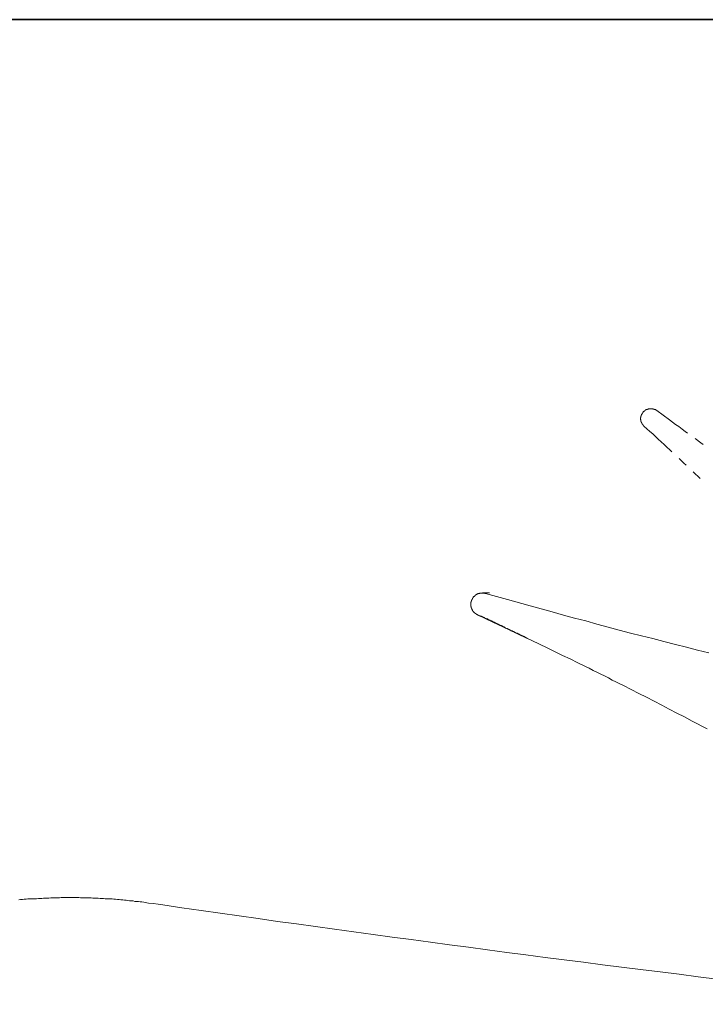
# Model space of a CAD drawing. Units: inches. Extents: x -81 to 816, y -364 to 281.
# Drawn here: x 523 to 612, y 114 to 243 of the extents above; entities that cross this region are included whole.
import ezdxf

# ---------------------------------------------------------------- set-up
doc = ezdxf.new("R2010")
doc.units = ezdxf.units.IN
doc.header["$MEASUREMENT"] = 0
doc.layers.add('图层 1', color=7, linetype='Continuous')

msp = doc.modelspace()

# ---------------------------------------------------------------- linework, layer by layer
at = {"layer": '图层 1', "color": 7, "lineweight": 35}
msp.add_lwpolyline([(816.34, -338.26), (-81.02, -338.26), (-81.02, 242.99), (816.34, 242.99), (816.34, -338.26), (816.34, -338.26)], dxfattribs=at)
at = {"layer": '图层 1', "color": 7, "lineweight": 9}
for points in [[(604.36, 189.89), (604.36, 189.93), (604.33, 189.93), (604.33, 189.97), (604.28, 189.97), (604.28, 190.01), (604.25, 190.01), (604.25, 190.05), (604.21, 190.05), (604.21, 190.09), (604.17, 190.12), (604.17, 190.16), (604.13, 190.16), (604.13, 190.2), (604.13, 190.24), (604.09, 190.24), (604.09, 190.28), (604.09, 190.32), (604.06, 190.32), (604.06, 190.36), (604.06, 190.4), (604.02, 190.4), (604.02, 190.43), (604.02, 190.47), (604.02, 190.51), (603.98, 190.51), (603.98, 190.55), (603.98, 190.59), (603.98, 190.63), (603.98, 190.66), (603.98, 190.7), (603.94, 190.74), (603.94, 190.78), (603.94, 190.82), (603.94, 190.85), (603.94, 190.89), (603.94, 190.93), (603.94, 190.97), (603.94, 191.01), (603.98, 191.01), (603.98, 191.05), (603.98, 191.08), (603.98, 191.12), (603.98, 191.16), (603.98, 191.2), (604.02, 191.2), (604.02, 191.24), (604.02, 191.27), (604.02, 191.32), (604.06, 191.32), (604.06, 191.35), (604.06, 191.39), (604.06, 191.43), (604.09, 191.43), (604.09, 191.47), (604.13, 191.51), (604.13, 191.54), (604.17, 191.54), (604.17, 191.58), (604.17, 191.62), (604.21, 191.62), (604.21, 191.66), (604.25, 191.66), (604.25, 191.7), (604.28, 191.74), (604.33, 191.78), (604.36, 191.81), (604.4, 191.85), (604.44, 191.85), (604.44, 191.89), (604.47, 191.89), (604.47, 191.93), (604.52, 191.93), (604.52, 191.97), (604.55, 191.97), (604.59, 192), (604.63, 192), (604.67, 192.04), (604.71, 192.04), (604.75, 192.08), (604.79, 192.08), (604.82, 192.08), (604.82, 192.12), (604.86, 192.12), (604.9, 192.12), (604.94, 192.12), (604.98, 192.16), (605.01, 192.16), (605.05, 192.16), (605.09, 192.16), (605.13, 192.16), (605.17, 192.16), (605.2, 192.16), (605.24, 192.16), (605.28, 192.16), (605.32, 192.16), (605.36, 192.16), (605.4, 192.16), (605.44, 192.16), (605.47, 192.16), (605.52, 192.16), (605.55, 192.16), (605.59, 192.12), (605.63, 192.12), (605.67, 192.12), (605.71, 192.12), (605.71, 192.08), (605.74, 192.08), (605.78, 192.08), (605.82, 192.04), (605.86, 192.04), (605.9, 192), (605.93, 192), (605.93, 191.97), (605.97, 191.97), (606.01, 191.97), (606.01, 191.93), (606.05, 191.93)], [(606.05, 191.93), (606.86, 191.32), (607.7, 190.7), (608.51, 190.12), (608.92, 189.82), (609.35, 189.51), (609.73, 189.2), (610.04, 188.98)], [(608.01, 186.52), (607.74, 186.79), (607.35, 187.14), (607.01, 187.48), (606.63, 187.82), (606.24, 188.17), (605.86, 188.52), (605.52, 188.86), (605.13, 189.2), (604.36, 189.89)], [(611.07, 188.25), (611.8, 187.7), (612.11, 187.48)], [(609.88, 184.79), (609.57, 185.03), (609.23, 185.41), (608.96, 185.64)], [(611.72, 183.03), (611.46, 183.3), (611.07, 183.65), (610.81, 183.91)], [(582.62, 165.23), (582.58, 165.27), (582.54, 165.27), (582.5, 165.31), (582.46, 165.31), (582.46, 165.35), (582.43, 165.35), (582.43, 165.39), (582.39, 165.39), (582.35, 165.39), (582.35, 165.42), (582.32, 165.42), (582.32, 165.47), (582.27, 165.47), (582.27, 165.5), (582.24, 165.5), (582.19, 165.54), (582.16, 165.58), (582.12, 165.62), (582.08, 165.66), (582.08, 165.69), (582.05, 165.69), (582.05, 165.73), (582, 165.77), (582, 165.81), (581.97, 165.81), (581.97, 165.85), (581.93, 165.89), (581.93, 165.93), (581.89, 165.96), (581.89, 166), (581.89, 166.04), (581.85, 166.04), (581.85, 166.08), (581.85, 166.12), (581.85, 166.16), (581.81, 166.16), (581.81, 166.2), (581.81, 166.23), (581.81, 166.27), (581.81, 166.31), (581.78, 166.31), (581.78, 166.35), (581.78, 166.38), (581.78, 166.43), (581.78, 166.46), (581.78, 166.5), (581.78, 166.54), (581.78, 166.58), (581.78, 166.62), (581.78, 166.65), (581.78, 166.69), (581.78, 166.73), (581.78, 166.77), (581.78, 166.81), (581.78, 166.84), (581.78, 166.89), (581.81, 166.89), (581.81, 166.92), (581.81, 166.96), (581.81, 167), (581.81, 167.03), (581.85, 167.03), (581.85, 167.08), (581.85, 167.11), (581.85, 167.15), (581.89, 167.15), (581.89, 167.19), (581.89, 167.23), (581.93, 167.23), (581.93, 167.27), (581.93, 167.3), (581.97, 167.3), (581.97, 167.34), (581.97, 167.38), (582, 167.38), (582, 167.42), (582.05, 167.46), (582.05, 167.5), (582.08, 167.5), (582.08, 167.54), (582.12, 167.57), (582.16, 167.61), (582.19, 167.65), (582.24, 167.69), (582.27, 167.69), (582.27, 167.73), (582.32, 167.73), (582.32, 167.77), (582.35, 167.77), (582.35, 167.81), (582.39, 167.81), (582.39, 167.84), (582.43, 167.84), (582.46, 167.84), (582.46, 167.88), (582.5, 167.88), (582.54, 167.92), (582.58, 167.92), (582.62, 167.96), (582.66, 167.96), (582.7, 168), (582.73, 168), (582.77, 168), (582.77, 168.04), (582.81, 168.04), (582.85, 168.04), (582.89, 168.04), (582.93, 168.07), (582.97, 168.07), (583, 168.07), (583.04, 168.07), (583.08, 168.07), (583.12, 168.07), (583.16, 168.07), (583.19, 168.07), (583.23, 168.07), (583.27, 168.07), (583.31, 168.07), (583.35, 168.07), (583.39, 168.07), (583.43, 168.07), (583.47, 168.07), (583.5, 168.07), (583.54, 168.07), (583.58, 168.07), (583.61, 168.04), (583.69, 168.04)], [(583.27, 168.11), (584.19, 168.11)], [(583.69, 168.04), (586.57, 167.23), (589.49, 166.43), (592.4, 165.62), (593.85, 165.2), (595.31, 164.82), (596.77, 164.43), (598.23, 164.01), (599.69, 163.62), (601.14, 163.24), (602.6, 162.86), (604.06, 162.47), (605.52, 162.13), (606.97, 161.74), (608.47, 161.36), (609.92, 161.02), (611.38, 160.63), (612.84, 160.29)], [(582.62, 165.23), (584.65, 164.28), (586.68, 163.32), (587.68, 162.86), (588.68, 162.36), (589.71, 161.9), (590.71, 161.4), (591.71, 160.94), (592.7, 160.44), (593.74, 159.94), (594.74, 159.48), (595.73, 158.98), (596.73, 158.48), (597.23, 158.25), (597.73, 157.98), (598.23, 157.76), (598.73, 157.49), (599.22, 157.26), (599.72, 156.99), (600.22, 156.72), (600.71, 156.49), (601.22, 156.22), (601.71, 155.99), (602.72, 155.49), (603.71, 154.96), (604.71, 154.46), (605.71, 153.96), (606.7, 153.42), (607.66, 152.93), (608.66, 152.39), (609.66, 151.89), (610.65, 151.35), (612.61, 150.32)], [(583.5, 164.89), (583.47, 164.89), (583.43, 164.89), (583.43, 164.93), (583.39, 164.93), (583.35, 164.93), (583.35, 164.96), (583.31, 164.96), (583.27, 164.96), (583.23, 164.96), (583.23, 165.01), (583.19, 165.01), (583.16, 165.01), (583.16, 165.04), (583.12, 165.04), (583.08, 165.04), (583.04, 165.04), (583.04, 165.08), (583, 165.08), (582.97, 165.08), (582.97, 165.12), (582.93, 165.12), (582.89, 165.12), (582.85, 165.12), (582.85, 165.16), (582.81, 165.16), (582.77, 165.16), (582.77, 165.2), (582.73, 165.2), (582.7, 165.2), (582.66, 165.2), (582.66, 165.23), (582.62, 165.23)], [(583.5, 164.89), (583.61, 164.82), (583.69, 164.77), (583.77, 164.74), (583.84, 164.7), (583.92, 164.7), (584, 164.66), (584, 164.62), (584.04, 164.62), (584.08, 164.59), (584.12, 164.59), (584.15, 164.55), (584.19, 164.55), (584.23, 164.55), (584.27, 164.5), (584.31, 164.5), (584.34, 164.47), (584.38, 164.47), (584.42, 164.43), (584.46, 164.43), (584.5, 164.39), (584.54, 164.39), (584.58, 164.35), (584.61, 164.35), (584.65, 164.31), (584.69, 164.31), (584.73, 164.28), (584.77, 164.28), (584.81, 164.28), (584.85, 164.24), (584.88, 164.24), (584.92, 164.2), (584.95, 164.2), (585, 164.16), (585.03, 164.16), (585.07, 164.12), (585.11, 164.12), (585.15, 164.08), (585.19, 164.08), (585.23, 164.05), (585.26, 164.05), (585.3, 164.01), (585.34, 164.01), (585.38, 163.97), (585.42, 163.97), (585.49, 163.93), (585.53, 163.89), (585.57, 163.89), (585.61, 163.85), (585.65, 163.85), (585.68, 163.82), (585.72, 163.82), (585.76, 163.78), (585.81, 163.78), (585.84, 163.74), (585.88, 163.74), (585.92, 163.7), (585.95, 163.7), (586.03, 163.66), (586.07, 163.66), (586.11, 163.62), (586.15, 163.62), (586.19, 163.58), (586.22, 163.58), (586.26, 163.55), (586.3, 163.51), (586.34, 163.51), (586.42, 163.47), (586.45, 163.47), (586.49, 163.43), (586.53, 163.43), (586.57, 163.4), (586.61, 163.4), (586.65, 163.36), (586.72, 163.32), (586.76, 163.32), (586.8, 163.27), (586.83, 163.27), (586.88, 163.24), (586.96, 163.24), (586.99, 163.2), (587.03, 163.16), (587.07, 163.16), (587.14, 163.13), (587.18, 163.13), (587.22, 163.09), (587.26, 163.05), (587.34, 163.05), (587.37, 163.01), (587.41, 163.01), (587.45, 162.98), (587.53, 162.94), (587.56, 162.94), (587.6, 162.9), (587.68, 162.86), (587.72, 162.86), (587.76, 162.82), (587.84, 162.82), (587.87, 162.78), (587.91, 162.74), (587.99, 162.74), (588.03, 162.71), (588.07, 162.71), (588.11, 162.67), (588.14, 162.67), (588.18, 162.63), (588.22, 162.63), (588.26, 162.59), (588.3, 162.59), (588.33, 162.55), (588.37, 162.55), (588.41, 162.51), (588.45, 162.51), (588.49, 162.47), (588.52, 162.47), (588.56, 162.47), (588.56, 162.44), (588.6, 162.44), (588.64, 162.4), (588.68, 162.4), (588.71, 162.4), (588.76, 162.36), (588.79, 162.32), (588.83, 162.32), (588.87, 162.32), (588.9, 162.28), (588.95, 162.28), (588.98, 162.24), (589.02, 162.24), (589.02, 162.2), (589.06, 162.2), (589.14, 162.17), (589.21, 162.13)], [(539.05, 127.69), (538.82, 127.73), (538.6, 127.73), (538.36, 127.77), (538.14, 127.8), (537.9, 127.8), (537.67, 127.85), (537.44, 127.88), (537.21, 127.88), (536.98, 127.92), (536.76, 127.96), (536.52, 127.96), (536.3, 127.99), (536.06, 127.99), (535.83, 128.04), (535.61, 128.04), (535.37, 128.07), (535.15, 128.07), (534.91, 128.11), (534.68, 128.11), (534.45, 128.11), (534.22, 128.15), (534.03, 128.15), (533.8, 128.19), (533.57, 128.19), (533.34, 128.19), (533.11, 128.23), (532.88, 128.23), (532.65, 128.23), (532.42, 128.23), (532.19, 128.26), (531.96, 128.26), (531.73, 128.26), (531.5, 128.26), (531.27, 128.26), (531.04, 128.26), (530.81, 128.26), (530.58, 128.3), (530.35, 128.3), (530.12, 128.3), (529.89, 128.3), (529.66, 128.3), (529.43, 128.3), (529.2, 128.3), (528.97, 128.3), (528.74, 128.3), (528.51, 128.3), (528.28, 128.3), (528.05, 128.26), (527.82, 128.26), (527.59, 128.26), (527.36, 128.26), (527.13, 128.26), (526.9, 128.26), (526.67, 128.23), (526.44, 128.23), (526.21, 128.23), (525.98, 128.23), (525.75, 128.19), (525.52, 128.19), (525.29, 128.19), (525.06, 128.15), (524.83, 128.15), (524.6, 128.15), (524.37, 128.11), (524.14, 128.11), (523.91, 128.11), (523.68, 128.07), (523.44, 128.07), (523.22, 128.04), (522.98, 128.04), (522.76, 127.99)], [(613.95, 117.64), (611.46, 117.95), (608.96, 118.29), (606.47, 118.6), (603.94, 118.91), (601.45, 119.21), (598.96, 119.52), (596.46, 119.87), (593.97, 120.17), (591.48, 120.48), (588.95, 120.82), (586.45, 121.13), (583.96, 121.48), (581.47, 121.82), (578.97, 122.13), (576.48, 122.47), (573.99, 122.82), (571.5, 123.12), (569.01, 123.47), (566.47, 123.82), (563.98, 124.16), (561.49, 124.5), (559, 124.85), (556.5, 125.19), (554.01, 125.54), (549.02, 126.27), (546.53, 126.62), (545.27, 126.77), (544.04, 126.96), (541.55, 127.34), (540.93, 127.42), (540.28, 127.5), (539.67, 127.57), (539.05, 127.69)]]:
    msp.add_lwpolyline(points, dxfattribs=at)

doc.saveas('drawing.dxf')
